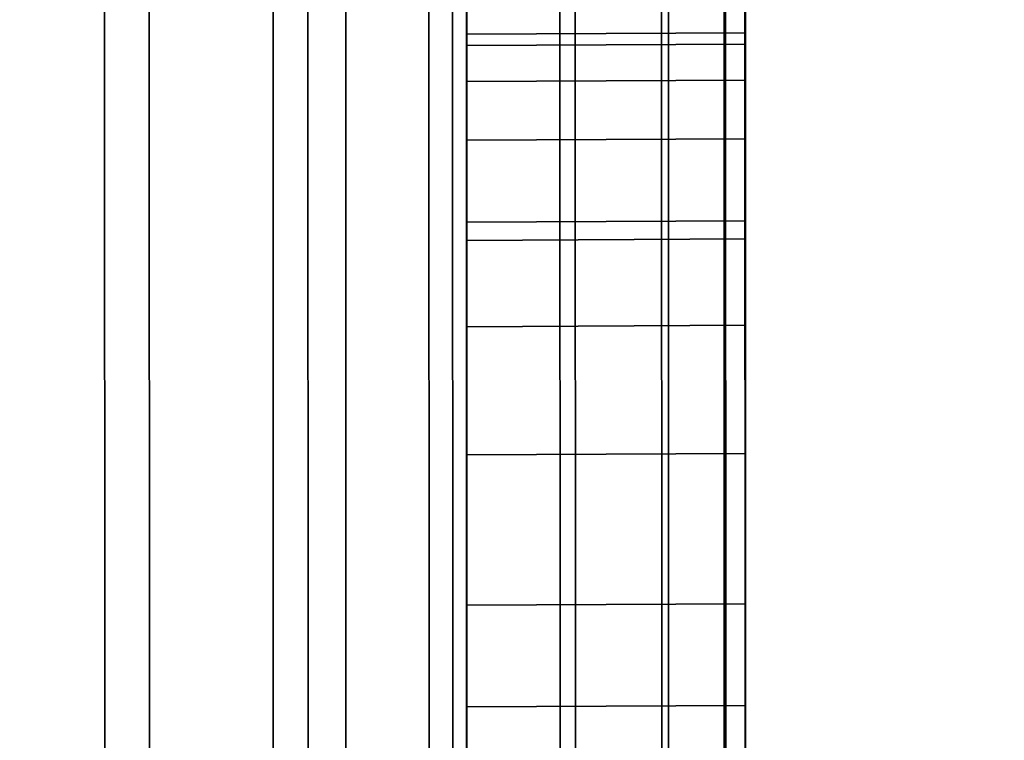
# Model space of a CAD drawing. Extents: x -0.04 to 0.04, y -0.75 to 0.
# Drawn here: x 0.007 to 0.008, y -0.492 to -0.492 of the extents above; entities that cross this region are included whole.
import ezdxf

# ---------------------------------------------------------------- set-up
doc = ezdxf.new("R2010")
doc.units = 0
for name, color, linetype in [('L13_GEH_USE_FARBE1', 7, 'CONTINUOUS'), ('L14_SYMBOL_SCHWARZ1', 7, 'CONTINUOUS'), ('L15_FUNKTIONSTASTE_ROT5', 7, 'CONTINUOUS'), ('L16_FUNK_BLAU2', 7, 'CONTINUOUS'), ('L17_SYMBOL_SCHWARZ', 7, 'CONTINUOUS'), ('L6_ROHRE_FARBE11', 7, 'CONTINUOUS'), ('L8_ROHRE_FARBE4', 7, 'CONTINUOUS')]:
    doc.layers.add(name, color=color, linetype=linetype)

msp = doc.modelspace()

# ---------------------------------------------------------------- linework, layer by layer
at = {"layer": 'L13_GEH_USE_FARBE1', "color": 253, "invisible_edges": 9}
for points in [[(0.00704, -0.478498, 0.182213), (0.00693, -0.518498, 0.182207), (0.006916, -0.478498, 0.182207), (0.00704, -0.478498, 0.182213)], [(0.00693, -0.518498, 0.182207), (0.00704, -0.478498, 0.182213), (0.007054, -0.518498, 0.182213), (0.00693, -0.518498, 0.182207)], [(0.006967, -0.518498, 0.106159), (0.007072, -0.478498, 0.106162), (0.006953, -0.478498, 0.106159), (0.006967, -0.518498, 0.106159)], [(0.007072, -0.478498, 0.106162), (0.006967, -0.518498, 0.106159), (0.007086, -0.518498, 0.106162), (0.007072, -0.478498, 0.106162)], [(0.007161, -0.478498, 0.182188), (0.007054, -0.518498, 0.182213), (0.00704, -0.478498, 0.182213), (0.007161, -0.478498, 0.182188)], [(0.007054, -0.518498, 0.182213), (0.007161, -0.478498, 0.182188), (0.007175, -0.518498, 0.182188), (0.007054, -0.518498, 0.182213)], [(0.007086, -0.518498, 0.106162), (0.007186, -0.478498, 0.106193), (0.007072, -0.478498, 0.106162), (0.007086, -0.518498, 0.106162)], [(0.007186, -0.478498, 0.106193), (0.007086, -0.518498, 0.106162), (0.0072, -0.518498, 0.106193), (0.007186, -0.478498, 0.106193)], [(0.007273, -0.478498, 0.182133), (0.007175, -0.518498, 0.182188), (0.007161, -0.478498, 0.182188), (0.007273, -0.478498, 0.182133)], [(0.007175, -0.518498, 0.182188), (0.007273, -0.478498, 0.182133), (0.007287, -0.518498, 0.182133), (0.007175, -0.518498, 0.182188)], [(0.0072, -0.518498, 0.106193), (0.00729, -0.478498, 0.10625), (0.007186, -0.478498, 0.106193), (0.0072, -0.518498, 0.106193)], [(0.00729, -0.478498, 0.10625), (0.0072, -0.518498, 0.106193), (0.007304, -0.518498, 0.10625), (0.00729, -0.478498, 0.10625)], [(0.007367, -0.478498, 0.182054), (0.007287, -0.518498, 0.182133), (0.007273, -0.478498, 0.182133), (0.007367, -0.478498, 0.182054)], [(0.007287, -0.518498, 0.182133), (0.007367, -0.478498, 0.182054), (0.007381, -0.518498, 0.182054), (0.007287, -0.518498, 0.182133)], [(0.007304, -0.518498, 0.10625), (0.007378, -0.478497, 0.106329), (0.00729, -0.478498, 0.10625), (0.007304, -0.518498, 0.10625)], [(0.007378, -0.478497, 0.106329), (0.007304, -0.518498, 0.10625), (0.007392, -0.518497, 0.106329), (0.007378, -0.478497, 0.106329)], [(0.007454, -0.518497, 0.181953), (0.007367, -0.478498, 0.182054), (0.00744, -0.478497, 0.181953), (0.007454, -0.518497, 0.181953)], [(0.007367, -0.478498, 0.182054), (0.007454, -0.518497, 0.181953), (0.007381, -0.518498, 0.182054), (0.007367, -0.478498, 0.182054)], [(0.007459, -0.518497, 0.106428), (0.007378, -0.478497, 0.106329), (0.007392, -0.518497, 0.106329), (0.007459, -0.518497, 0.106428)], [(0.007378, -0.478497, 0.106329), (0.007459, -0.518497, 0.106428), (0.007445, -0.478497, 0.106428), (0.007378, -0.478497, 0.106329)], [(0.00744, -0.478497, 0.181953), (0.007499, -0.518497, 0.181837), (0.007454, -0.518497, 0.181953), (0.00744, -0.478497, 0.181953)], [(0.007499, -0.518497, 0.181837), (0.00744, -0.478497, 0.181953), (0.007485, -0.478497, 0.181837), (0.007499, -0.518497, 0.181837)], [(0.0075, -0.518497, 0.106539), (0.007445, -0.478497, 0.106428), (0.007459, -0.518497, 0.106428), (0.0075, -0.518497, 0.106539)], [(0.007445, -0.478497, 0.106428), (0.0075, -0.518497, 0.106539), (0.007486, -0.478497, 0.106539), (0.007445, -0.478497, 0.106428)], [(0.007485, -0.478497, 0.181837), (0.007514, -0.518497, 0.181714), (0.007499, -0.518497, 0.181837), (0.007485, -0.478497, 0.181837)], [(0.007514, -0.518497, 0.181714), (0.007485, -0.478497, 0.181837), (0.0075, -0.478497, 0.181714), (0.007514, -0.518497, 0.181714)], [(0.007514, -0.518497, 0.106656), (0.007486, -0.478497, 0.106539), (0.0075, -0.518497, 0.106539), (0.007514, -0.518497, 0.106656)], [(0.007486, -0.478497, 0.106539), (0.007514, -0.518497, 0.106656), (0.0075, -0.478497, 0.106656), (0.007486, -0.478497, 0.106539)], [(0.007513, -0.514997, 0.108852), (0.0075, -0.478497, 0.106656), (0.007514, -0.518497, 0.106656), (0.007513, -0.514997, 0.108852)], [(0.0075, -0.478497, 0.106656), (0.007513, -0.514997, 0.108852), (0.007501, -0.481997, 0.108852), (0.0075, -0.478497, 0.106656)], [(0.0075, -0.478497, 0.181714), (0.007513, -0.514997, 0.179352), (0.007514, -0.518497, 0.181714), (0.0075, -0.478497, 0.181714)], [(0.007513, -0.514997, 0.179352), (0.0075, -0.478497, 0.181714), (0.007501, -0.481997, 0.179352), (0.007513, -0.514997, 0.179352)], [(0.006313, -0.514998, 0.179352), (0.007501, -0.481997, 0.179352), (0.006301, -0.481998, 0.179352), (0.006313, -0.514998, 0.179352)], [(0.007501, -0.481997, 0.108852), (0.006313, -0.514998, 0.108852), (0.006301, -0.481998, 0.108852), (0.007501, -0.481997, 0.108852)], [(0.007501, -0.481997, 0.179352), (0.006313, -0.514998, 0.179352), (0.007513, -0.514997, 0.179352), (0.007501, -0.481997, 0.179352)], [(0.006313, -0.514998, 0.108852), (0.007501, -0.481997, 0.108852), (0.007513, -0.514997, 0.108852), (0.006313, -0.514998, 0.108852)]]:
    msp.add_3dface(points, dxfattribs=at)
at = {"layer": 'L14_SYMBOL_SCHWARZ1', "color": 7}
for points, invisible_edges in [([(0.007305, -0.492006, 0.15887), (0.007505, -0.49155, 0.158677), (0.007305, -0.491551, 0.158677), (0.007305, -0.492006, 0.15887)], 9), ([(0.007505, -0.49155, 0.158677), (0.007305, -0.492006, 0.15887), (0.007505, -0.492005, 0.15887), (0.007505, -0.49155, 0.158677)], 9), ([(0.007305, -0.492006, 0.161998), (0.007505, -0.49155, 0.161805), (0.007305, -0.491551, 0.161805), (0.007305, -0.492006, 0.161998)], 9), ([(0.007505, -0.49155, 0.161805), (0.007305, -0.492006, 0.161998), (0.007505, -0.492005, 0.161998), (0.007505, -0.49155, 0.161805)], 9), ([(0.007505, -0.492005, 0.15887), (0.007505, -0.491837, 0.159609), (0.007505, -0.49155, 0.158677), (0.007505, -0.492005, 0.15887)], 11), ([(0.007505, -0.492005, 0.161998), (0.007505, -0.491837, 0.162737), (0.007505, -0.49155, 0.161805), (0.007505, -0.492005, 0.161998)], 11), ([(0.007305, -0.491838, 0.159609), (0.007305, -0.492006, 0.15887), (0.007305, -0.491551, 0.158677), (0.007305, -0.491838, 0.159609)], 13), ([(0.007305, -0.491838, 0.162737), (0.007305, -0.492006, 0.161998), (0.007305, -0.491551, 0.161805), (0.007305, -0.491838, 0.162737)], 13), ([(0.007505, -0.491837, 0.159609), (0.007305, -0.492341, 0.159778), (0.007305, -0.491838, 0.159609), (0.007505, -0.491837, 0.159609)], 9), ([(0.007305, -0.492341, 0.159778), (0.007505, -0.491837, 0.159609), (0.007505, -0.49234, 0.159778), (0.007305, -0.492341, 0.159778)], 9), ([(0.007505, -0.491837, 0.162737), (0.007305, -0.492341, 0.162905), (0.007305, -0.491838, 0.162737), (0.007505, -0.491837, 0.162737)], 9), ([(0.007305, -0.492341, 0.162905), (0.007505, -0.491837, 0.162737), (0.007505, -0.49234, 0.162905), (0.007305, -0.492341, 0.162905)], 9), ([(0.007305, -0.492341, 0.159778), (0.007305, -0.492006, 0.15887), (0.007305, -0.491838, 0.159609), (0.007305, -0.492341, 0.159778)], 11), ([(0.007305, -0.492341, 0.162905), (0.007305, -0.492006, 0.161998), (0.007305, -0.491838, 0.162737), (0.007305, -0.492341, 0.162905)], 11), ([(0.007505, -0.492005, 0.15887), (0.007505, -0.49234, 0.159778), (0.007505, -0.491837, 0.159609), (0.007505, -0.492005, 0.15887)], 13), ([(0.007505, -0.492005, 0.161998), (0.007505, -0.49234, 0.162905), (0.007505, -0.491837, 0.162737), (0.007505, -0.492005, 0.161998)], 13), ([(0.007305, -0.492474, 0.159034), (0.007505, -0.492005, 0.15887), (0.007305, -0.492006, 0.15887), (0.007305, -0.492474, 0.159034)], 9), ([(0.007505, -0.492005, 0.15887), (0.007305, -0.492474, 0.159034), (0.007505, -0.492473, 0.159034), (0.007505, -0.492005, 0.15887)], 9), ([(0.007305, -0.492474, 0.162161), (0.007505, -0.492005, 0.161998), (0.007305, -0.492006, 0.161998), (0.007305, -0.492474, 0.162161)], 9), ([(0.007505, -0.492005, 0.161998), (0.007305, -0.492474, 0.162161), (0.007505, -0.492473, 0.162161), (0.007505, -0.492005, 0.161998)], 9), ([(0.007305, -0.492341, 0.159778), (0.007305, -0.492474, 0.159034), (0.007305, -0.492006, 0.15887), (0.007305, -0.492341, 0.159778)], 13), ([(0.007305, -0.492341, 0.162905), (0.007305, -0.492474, 0.162161), (0.007305, -0.492006, 0.161998), (0.007305, -0.492341, 0.162905)], 13), ([(0.007505, -0.492473, 0.159034), (0.007505, -0.49234, 0.159778), (0.007505, -0.492005, 0.15887), (0.007505, -0.492473, 0.159034)], 11), ([(0.007505, -0.492473, 0.162161), (0.007505, -0.49234, 0.162905), (0.007505, -0.492005, 0.161998), (0.007505, -0.492473, 0.162161)], 11), ([(0.007505, -0.49234, 0.159778), (0.007305, -0.492853, 0.159914), (0.007305, -0.492341, 0.159778), (0.007505, -0.49234, 0.159778)], 9), ([(0.007305, -0.492853, 0.159914), (0.007505, -0.49234, 0.159778), (0.007505, -0.492852, 0.159914), (0.007305, -0.492853, 0.159914)], 9), ([(0.007505, -0.49234, 0.162905), (0.007305, -0.492853, 0.163042), (0.007305, -0.492341, 0.162905), (0.007505, -0.49234, 0.162905)], 9), ([(0.007305, -0.492853, 0.163042), (0.007505, -0.49234, 0.162905), (0.007505, -0.492852, 0.163042), (0.007305, -0.492853, 0.163042)], 9), ([(0.007305, -0.492853, 0.159914), (0.007305, -0.492474, 0.159034), (0.007305, -0.492341, 0.159778), (0.007305, -0.492853, 0.159914)], 11), ([(0.007305, -0.492853, 0.163042), (0.007305, -0.492474, 0.162161), (0.007305, -0.492341, 0.162905), (0.007305, -0.492853, 0.163042)], 11), ([(0.007505, -0.492473, 0.159034), (0.007505, -0.492852, 0.159914), (0.007505, -0.49234, 0.159778), (0.007505, -0.492473, 0.159034)], 13), ([(0.007505, -0.492473, 0.162161), (0.007505, -0.492852, 0.163042), (0.007505, -0.49234, 0.162905), (0.007505, -0.492473, 0.162161)], 13)]:
    msp.add_3dface(points, dxfattribs=dict(at, invisible_edges=invisible_edges))
at = {"layer": 'L15_FUNKTIONSTASTE_ROT5', "color": 1}
for points, invisible_edges in [([(0.007301, -0.480998, 0.143852), (0.006313, -0.515998, 0.143852), (0.006301, -0.480998, 0.143852), (0.007301, -0.480998, 0.143852)], 9), ([(0.006313, -0.515998, 0.143852), (0.007301, -0.480998, 0.143852), (0.007313, -0.515998, 0.143852), (0.006313, -0.515998, 0.143852)], 9), ([(0.007301, -0.480998, 0.143852), (0.007313, -0.515998, 0.109852), (0.007313, -0.515998, 0.143852), (0.007301, -0.480998, 0.143852)], 9), ([(0.007313, -0.515998, 0.109852), (0.007301, -0.480998, 0.143852), (0.007313, -0.515964, 0.109593), (0.007313, -0.515998, 0.109852)], 11), ([(0.007313, -0.515964, 0.109593), (0.007301, -0.480998, 0.143852), (0.007313, -0.515864, 0.109352), (0.007313, -0.515964, 0.109593)], 11), ([(0.007313, -0.515864, 0.109352), (0.007301, -0.480998, 0.143852), (0.007313, -0.515705, 0.109145), (0.007313, -0.515864, 0.109352)], 11), ([(0.007313, -0.515705, 0.109145), (0.007301, -0.480998, 0.143852), (0.007313, -0.515498, 0.108986), (0.007313, -0.515705, 0.109145)], 11), ([(0.007313, -0.515498, 0.108986), (0.007301, -0.480998, 0.143852), (0.007313, -0.515257, 0.108886), (0.007313, -0.515498, 0.108986)], 11), ([(0.007313, -0.515257, 0.108886), (0.007301, -0.480998, 0.143852), (0.007313, -0.514998, 0.108852), (0.007313, -0.515257, 0.108886)], 11), ([(0.007313, -0.514998, 0.108852), (0.007301, -0.480998, 0.143852), (0.007301, -0.481998, 0.108852), (0.007313, -0.514998, 0.108852)], 11), ([(0.006313, -0.514998, 0.108852), (0.007301, -0.481998, 0.108852), (0.006301, -0.481998, 0.108852), (0.006313, -0.514998, 0.108852)], 9), ([(0.007301, -0.481998, 0.108852), (0.006313, -0.514998, 0.108852), (0.007313, -0.514998, 0.108852), (0.007301, -0.481998, 0.108852)], 9)]:
    msp.add_3dface(points, dxfattribs=dict(at, invisible_edges=invisible_edges))
at = {"layer": 'L16_FUNK_BLAU2', "color": 152}
for points, invisible_edges in [([(0.006313, -0.515998, 0.143852), (0.007301, -0.480998, 0.143852), (0.006301, -0.480998, 0.143852), (0.006313, -0.515998, 0.143852)], 9), ([(0.007301, -0.480998, 0.143852), (0.006313, -0.515998, 0.143852), (0.007313, -0.515998, 0.143852), (0.007301, -0.480998, 0.143852)], 9), ([(0.007313, -0.515998, 0.143852), (0.007313, -0.515964, 0.178611), (0.007301, -0.480998, 0.143852), (0.007313, -0.515998, 0.143852)], 11), ([(0.007301, -0.480998, 0.143852), (0.007313, -0.515964, 0.178611), (0.007313, -0.515864, 0.178852), (0.007301, -0.480998, 0.143852)], 13), ([(0.007301, -0.480998, 0.143852), (0.007313, -0.515864, 0.178852), (0.007313, -0.515705, 0.179059), (0.007301, -0.480998, 0.143852)], 13), ([(0.007301, -0.480998, 0.143852), (0.007313, -0.515705, 0.179059), (0.007313, -0.515498, 0.179218), (0.007301, -0.480998, 0.143852)], 13), ([(0.007301, -0.480998, 0.143852), (0.007313, -0.515498, 0.179218), (0.007313, -0.515257, 0.179318), (0.007301, -0.480998, 0.143852)], 13), ([(0.007301, -0.480998, 0.143852), (0.007313, -0.515257, 0.179318), (0.007313, -0.514998, 0.179352), (0.007301, -0.480998, 0.143852)], 13), ([(0.007301, -0.480998, 0.143852), (0.007313, -0.514998, 0.179352), (0.007301, -0.481998, 0.179352), (0.007301, -0.480998, 0.143852)], 13), ([(0.007301, -0.481998, 0.179352), (0.006313, -0.514998, 0.179352), (0.006301, -0.481998, 0.179352), (0.007301, -0.481998, 0.179352)], 9), ([(0.006313, -0.514998, 0.179352), (0.007301, -0.481998, 0.179352), (0.007313, -0.514998, 0.179352), (0.006313, -0.514998, 0.179352)], 9)]:
    msp.add_3dface(points, dxfattribs=dict(at, invisible_edges=invisible_edges))
at = {"layer": 'L17_SYMBOL_SCHWARZ', "color": 7}
for points, invisible_edges in [([(0.007305, -0.491858, 0.127654), (0.007505, -0.491865, 0.127339), (0.007505, -0.491857, 0.127654), (0.007305, -0.491858, 0.127654)], 9), ([(0.007505, -0.491857, 0.127654), (0.007305, -0.491866, 0.127969), (0.007305, -0.491858, 0.127654), (0.007505, -0.491857, 0.127654)], 9), ([(0.007305, -0.491866, 0.127969), (0.007505, -0.491857, 0.127654), (0.007505, -0.491865, 0.127969), (0.007305, -0.491866, 0.127969)], 9), ([(0.007305, -0.491858, 0.127654), (0.007505, -0.491865, 0.127339), (0.007505, -0.491857, 0.127654), (0.007305, -0.491858, 0.127654)], 9), ([(0.007505, -0.491857, 0.127654), (0.007305, -0.491866, 0.127969), (0.007305, -0.491858, 0.127654), (0.007505, -0.491857, 0.127654)], 9), ([(0.007305, -0.491866, 0.127969), (0.007505, -0.491857, 0.127654), (0.007505, -0.491865, 0.127969), (0.007305, -0.491866, 0.127969)], 9), ([(0.007305, -0.491866, 0.127969), (0.007305, -0.491866, 0.127339), (0.007305, -0.491858, 0.127654), (0.007305, -0.491866, 0.127969)], 9), ([(0.007305, -0.491866, 0.127969), (0.007305, -0.491866, 0.127339), (0.007305, -0.491858, 0.127654), (0.007305, -0.491866, 0.127969)], 9), ([(0.007505, -0.491865, 0.127339), (0.007305, -0.491858, 0.127654), (0.007305, -0.491866, 0.127339), (0.007505, -0.491865, 0.127339)], 9), ([(0.007505, -0.491865, 0.127339), (0.007305, -0.491858, 0.127654), (0.007305, -0.491866, 0.127339), (0.007505, -0.491865, 0.127339)], 9), ([(0.007505, -0.491865, 0.127339), (0.007505, -0.491865, 0.127969), (0.007505, -0.491857, 0.127654), (0.007505, -0.491865, 0.127339)], 9), ([(0.007505, -0.491865, 0.127339), (0.007505, -0.491865, 0.127969), (0.007505, -0.491857, 0.127654), (0.007505, -0.491865, 0.127339)], 9), ([(0.007305, -0.491866, 0.127339), (0.007505, -0.491891, 0.127025), (0.007505, -0.491865, 0.127339), (0.007305, -0.491866, 0.127339)], 9), ([(0.007505, -0.491865, 0.127969), (0.007305, -0.491892, 0.128284), (0.007305, -0.491866, 0.127969), (0.007505, -0.491865, 0.127969)], 9), ([(0.007305, -0.491892, 0.128284), (0.007505, -0.491865, 0.127969), (0.007505, -0.491891, 0.128284), (0.007305, -0.491892, 0.128284)], 9), ([(0.007305, -0.491866, 0.127339), (0.007505, -0.491891, 0.127025), (0.007505, -0.491865, 0.127339), (0.007305, -0.491866, 0.127339)], 9), ([(0.007505, -0.491865, 0.127969), (0.007305, -0.491892, 0.128284), (0.007305, -0.491866, 0.127969), (0.007505, -0.491865, 0.127969)], 9), ([(0.007305, -0.491892, 0.128284), (0.007505, -0.491865, 0.127969), (0.007505, -0.491891, 0.128284), (0.007305, -0.491892, 0.128284)], 9), ([(0.007305, -0.491892, 0.128284), (0.007305, -0.491892, 0.127025), (0.007305, -0.491866, 0.127969), (0.007305, -0.491892, 0.128284)], 11), ([(0.007305, -0.491866, 0.127969), (0.007305, -0.491892, 0.127025), (0.007305, -0.491866, 0.127339), (0.007305, -0.491866, 0.127969)], 13), ([(0.007305, -0.491892, 0.128284), (0.007305, -0.491892, 0.127025), (0.007305, -0.491866, 0.127969), (0.007305, -0.491892, 0.128284)], 11), ([(0.007305, -0.491866, 0.127969), (0.007305, -0.491892, 0.127025), (0.007305, -0.491866, 0.127339), (0.007305, -0.491866, 0.127969)], 13), ([(0.007505, -0.491891, 0.127025), (0.007305, -0.491866, 0.127339), (0.007305, -0.491892, 0.127025), (0.007505, -0.491891, 0.127025)], 9), ([(0.007505, -0.491891, 0.127025), (0.007305, -0.491866, 0.127339), (0.007305, -0.491892, 0.127025), (0.007505, -0.491891, 0.127025)], 9), ([(0.007505, -0.491891, 0.127025), (0.007505, -0.491891, 0.128284), (0.007505, -0.491865, 0.127969), (0.007505, -0.491891, 0.127025)], 13), ([(0.007505, -0.491891, 0.127025), (0.007505, -0.491865, 0.127969), (0.007505, -0.491865, 0.127339), (0.007505, -0.491891, 0.127025)], 11), ([(0.007505, -0.491891, 0.127025), (0.007505, -0.491891, 0.128284), (0.007505, -0.491865, 0.127969), (0.007505, -0.491891, 0.127025)], 13), ([(0.007505, -0.491891, 0.127025), (0.007505, -0.491865, 0.127969), (0.007505, -0.491865, 0.127339), (0.007505, -0.491891, 0.127025)], 11), ([(0.007305, -0.491892, 0.127025), (0.007505, -0.491933, 0.126712), (0.007505, -0.491891, 0.127025), (0.007305, -0.491892, 0.127025)], 9), ([(0.007505, -0.491891, 0.128284), (0.007305, -0.491934, 0.128596), (0.007305, -0.491892, 0.128284), (0.007505, -0.491891, 0.128284)], 9), ([(0.007305, -0.491934, 0.128596), (0.007505, -0.491891, 0.128284), (0.007505, -0.491933, 0.128596), (0.007305, -0.491934, 0.128596)], 9), ([(0.007305, -0.491892, 0.127025), (0.007505, -0.491933, 0.126712), (0.007505, -0.491891, 0.127025), (0.007305, -0.491892, 0.127025)], 9), ([(0.007505, -0.491891, 0.128284), (0.007305, -0.491934, 0.128596), (0.007305, -0.491892, 0.128284), (0.007505, -0.491891, 0.128284)], 9), ([(0.007305, -0.491934, 0.128596), (0.007505, -0.491891, 0.128284), (0.007505, -0.491933, 0.128596), (0.007305, -0.491934, 0.128596)], 9), ([(0.007305, -0.491934, 0.128596), (0.007305, -0.491934, 0.126712), (0.007305, -0.491892, 0.128284), (0.007305, -0.491934, 0.128596)], 11), ([(0.007305, -0.491892, 0.128284), (0.007305, -0.491934, 0.126712), (0.007305, -0.491892, 0.127025), (0.007305, -0.491892, 0.128284)], 13), ([(0.007305, -0.491934, 0.128596), (0.007305, -0.491934, 0.126712), (0.007305, -0.491892, 0.128284), (0.007305, -0.491934, 0.128596)], 11), ([(0.007305, -0.491892, 0.128284), (0.007305, -0.491934, 0.126712), (0.007305, -0.491892, 0.127025), (0.007305, -0.491892, 0.128284)], 13), ([(0.007505, -0.491933, 0.126712), (0.007305, -0.491892, 0.127025), (0.007305, -0.491934, 0.126712), (0.007505, -0.491933, 0.126712)], 9), ([(0.007505, -0.491933, 0.126712), (0.007305, -0.491892, 0.127025), (0.007305, -0.491934, 0.126712), (0.007505, -0.491933, 0.126712)], 9), ([(0.007505, -0.491933, 0.126712), (0.007505, -0.491933, 0.128596), (0.007505, -0.491891, 0.128284), (0.007505, -0.491933, 0.126712)], 13), ([(0.007505, -0.491933, 0.126712), (0.007505, -0.491891, 0.128284), (0.007505, -0.491891, 0.127025), (0.007505, -0.491933, 0.126712)], 11), ([(0.007505, -0.491933, 0.126712), (0.007505, -0.491933, 0.128596), (0.007505, -0.491891, 0.128284), (0.007505, -0.491933, 0.126712)], 13), ([(0.007505, -0.491933, 0.126712), (0.007505, -0.491891, 0.128284), (0.007505, -0.491891, 0.127025), (0.007505, -0.491933, 0.126712)], 11), ([(0.007305, -0.491934, 0.126712), (0.007505, -0.491992, 0.126403), (0.007505, -0.491933, 0.126712), (0.007305, -0.491934, 0.126712)], 9), ([(0.007505, -0.491933, 0.128596), (0.007305, -0.491993, 0.128906), (0.007305, -0.491934, 0.128596), (0.007505, -0.491933, 0.128596)], 9), ([(0.007305, -0.491993, 0.128906), (0.007505, -0.491933, 0.128596), (0.007505, -0.491992, 0.128906), (0.007305, -0.491993, 0.128906)], 9), ([(0.007305, -0.491934, 0.126712), (0.007505, -0.491992, 0.126403), (0.007505, -0.491933, 0.126712), (0.007305, -0.491934, 0.126712)], 9), ([(0.007505, -0.491933, 0.128596), (0.007305, -0.491993, 0.128906), (0.007305, -0.491934, 0.128596), (0.007505, -0.491933, 0.128596)], 9), ([(0.007305, -0.491993, 0.128906), (0.007505, -0.491933, 0.128596), (0.007505, -0.491992, 0.128906), (0.007305, -0.491993, 0.128906)], 9), ([(0.007305, -0.491993, 0.128906), (0.007305, -0.491993, 0.126403), (0.007305, -0.491934, 0.128596), (0.007305, -0.491993, 0.128906)], 11), ([(0.007305, -0.491934, 0.128596), (0.007305, -0.491993, 0.126403), (0.007305, -0.491934, 0.126712), (0.007305, -0.491934, 0.128596)], 13), ([(0.007305, -0.491993, 0.128906), (0.007305, -0.491993, 0.126403), (0.007305, -0.491934, 0.128596), (0.007305, -0.491993, 0.128906)], 11), ([(0.007305, -0.491934, 0.128596), (0.007305, -0.491993, 0.126403), (0.007305, -0.491934, 0.126712), (0.007305, -0.491934, 0.128596)], 13), ([(0.007505, -0.491992, 0.126403), (0.007305, -0.491934, 0.126712), (0.007305, -0.491993, 0.126403), (0.007505, -0.491992, 0.126403)], 9), ([(0.007505, -0.491992, 0.126403), (0.007305, -0.491934, 0.126712), (0.007305, -0.491993, 0.126403), (0.007505, -0.491992, 0.126403)], 9), ([(0.007505, -0.491992, 0.126403), (0.007505, -0.491992, 0.128906), (0.007505, -0.491933, 0.128596), (0.007505, -0.491992, 0.126403)], 13), ([(0.007505, -0.491992, 0.126403), (0.007505, -0.491933, 0.128596), (0.007505, -0.491933, 0.126712), (0.007505, -0.491992, 0.126403)], 11), ([(0.007505, -0.491992, 0.126403), (0.007505, -0.491992, 0.128906), (0.007505, -0.491933, 0.128596), (0.007505, -0.491992, 0.126403)], 13), ([(0.007505, -0.491992, 0.126403), (0.007505, -0.491933, 0.128596), (0.007505, -0.491933, 0.126712), (0.007505, -0.491992, 0.126403)], 11), ([(0.007305, -0.491993, 0.126403), (0.007505, -0.492067, 0.126097), (0.007505, -0.491992, 0.126403), (0.007305, -0.491993, 0.126403)], 9), ([(0.007505, -0.491992, 0.128906), (0.007305, -0.492068, 0.129212), (0.007305, -0.491993, 0.128906), (0.007505, -0.491992, 0.128906)], 9), ([(0.007305, -0.492068, 0.129212), (0.007505, -0.491992, 0.128906), (0.007505, -0.492067, 0.129212), (0.007305, -0.492068, 0.129212)], 9), ([(0.007305, -0.491993, 0.126403), (0.007505, -0.492067, 0.126097), (0.007505, -0.491992, 0.126403), (0.007305, -0.491993, 0.126403)], 9), ([(0.007505, -0.491992, 0.128906), (0.007305, -0.492068, 0.129212), (0.007305, -0.491993, 0.128906), (0.007505, -0.491992, 0.128906)], 9), ([(0.007305, -0.492068, 0.129212), (0.007505, -0.491992, 0.128906), (0.007505, -0.492067, 0.129212), (0.007305, -0.492068, 0.129212)], 9), ([(0.007305, -0.492068, 0.129212), (0.007305, -0.492068, 0.126097), (0.007305, -0.491993, 0.128906), (0.007305, -0.492068, 0.129212)], 11), ([(0.007305, -0.491993, 0.128906), (0.007305, -0.492068, 0.126097), (0.007305, -0.491993, 0.126403), (0.007305, -0.491993, 0.128906)], 13), ([(0.007305, -0.492068, 0.129212), (0.007305, -0.492068, 0.126097), (0.007305, -0.491993, 0.128906), (0.007305, -0.492068, 0.129212)], 11), ([(0.007305, -0.491993, 0.128906), (0.007305, -0.492068, 0.126097), (0.007305, -0.491993, 0.126403), (0.007305, -0.491993, 0.128906)], 13), ([(0.007505, -0.492067, 0.126097), (0.007305, -0.491993, 0.126403), (0.007305, -0.492068, 0.126097), (0.007505, -0.492067, 0.126097)], 9), ([(0.007505, -0.492067, 0.126097), (0.007305, -0.491993, 0.126403), (0.007305, -0.492068, 0.126097), (0.007505, -0.492067, 0.126097)], 9), ([(0.007505, -0.492067, 0.126097), (0.007505, -0.492067, 0.129212), (0.007505, -0.491992, 0.128906), (0.007505, -0.492067, 0.126097)], 13), ([(0.007505, -0.492067, 0.126097), (0.007505, -0.491992, 0.128906), (0.007505, -0.491992, 0.126403), (0.007505, -0.492067, 0.126097)], 11), ([(0.007505, -0.492067, 0.126097), (0.007505, -0.492067, 0.129212), (0.007505, -0.491992, 0.128906), (0.007505, -0.492067, 0.126097)], 13), ([(0.007505, -0.492067, 0.126097), (0.007505, -0.491992, 0.128906), (0.007505, -0.491992, 0.126403), (0.007505, -0.492067, 0.126097)], 11), ([(0.007305, -0.492068, 0.126097), (0.007505, -0.492159, 0.125795), (0.007505, -0.492067, 0.126097), (0.007305, -0.492068, 0.126097)], 9), ([(0.007505, -0.492067, 0.129212), (0.007305, -0.49216, 0.129514), (0.007305, -0.492068, 0.129212), (0.007505, -0.492067, 0.129212)], 9), ([(0.007305, -0.49216, 0.129514), (0.007505, -0.492067, 0.129212), (0.007505, -0.492159, 0.129514), (0.007305, -0.49216, 0.129514)], 9), ([(0.007305, -0.492068, 0.126097), (0.007505, -0.492159, 0.125795), (0.007505, -0.492067, 0.126097), (0.007305, -0.492068, 0.126097)], 9), ([(0.007505, -0.492067, 0.129212), (0.007305, -0.49216, 0.129514), (0.007305, -0.492068, 0.129212), (0.007505, -0.492067, 0.129212)], 9), ([(0.007305, -0.49216, 0.129514), (0.007505, -0.492067, 0.129212), (0.007505, -0.492159, 0.129514), (0.007305, -0.49216, 0.129514)], 9), ([(0.007505, -0.492159, 0.125795), (0.007505, -0.492159, 0.129514), (0.007505, -0.492067, 0.129212), (0.007505, -0.492159, 0.125795)], 13), ([(0.007505, -0.492159, 0.125795), (0.007505, -0.492067, 0.129212), (0.007505, -0.492067, 0.126097), (0.007505, -0.492159, 0.125795)], 11), ([(0.007505, -0.492159, 0.125795), (0.007505, -0.492159, 0.129514), (0.007505, -0.492067, 0.129212), (0.007505, -0.492159, 0.125795)], 13), ([(0.007505, -0.492159, 0.125795), (0.007505, -0.492067, 0.129212), (0.007505, -0.492067, 0.126097), (0.007505, -0.492159, 0.125795)], 11), ([(0.007305, -0.49216, 0.129514), (0.007305, -0.49216, 0.125795), (0.007305, -0.492068, 0.129212), (0.007305, -0.49216, 0.129514)], 11), ([(0.007305, -0.492068, 0.129212), (0.007305, -0.49216, 0.125795), (0.007305, -0.492068, 0.126097), (0.007305, -0.492068, 0.129212)], 13), ([(0.007305, -0.49216, 0.129514), (0.007305, -0.49216, 0.125795), (0.007305, -0.492068, 0.129212), (0.007305, -0.49216, 0.129514)], 11), ([(0.007305, -0.492068, 0.129212), (0.007305, -0.49216, 0.125795), (0.007305, -0.492068, 0.126097), (0.007305, -0.492068, 0.129212)], 13), ([(0.007505, -0.492159, 0.125795), (0.007305, -0.492068, 0.126097), (0.007305, -0.49216, 0.125795), (0.007505, -0.492159, 0.125795)], 9), ([(0.007505, -0.492159, 0.125795), (0.007305, -0.492068, 0.126097), (0.007305, -0.49216, 0.125795), (0.007505, -0.492159, 0.125795)], 9), ([(0.007305, -0.49216, 0.125795), (0.007505, -0.492267, 0.125499), (0.007505, -0.492159, 0.125795), (0.007305, -0.49216, 0.125795)], 9), ([(0.007505, -0.492159, 0.129514), (0.007305, -0.492268, 0.12981), (0.007305, -0.49216, 0.129514), (0.007505, -0.492159, 0.129514)], 9), ([(0.007305, -0.492268, 0.12981), (0.007505, -0.492159, 0.129514), (0.007505, -0.492267, 0.12981), (0.007305, -0.492268, 0.12981)], 9), ([(0.007305, -0.49216, 0.125795), (0.007505, -0.492267, 0.125499), (0.007505, -0.492159, 0.125795), (0.007305, -0.49216, 0.125795)], 9), ([(0.007505, -0.492159, 0.129514), (0.007305, -0.492268, 0.12981), (0.007305, -0.49216, 0.129514), (0.007505, -0.492159, 0.129514)], 9), ([(0.007305, -0.492268, 0.12981), (0.007505, -0.492159, 0.129514), (0.007505, -0.492267, 0.12981), (0.007305, -0.492268, 0.12981)], 9), ([(0.007305, -0.492268, 0.12981), (0.007305, -0.492268, 0.125499), (0.007305, -0.49216, 0.129514), (0.007305, -0.492268, 0.12981)], 11), ([(0.007305, -0.49216, 0.129514), (0.007305, -0.492268, 0.125499), (0.007305, -0.49216, 0.125795), (0.007305, -0.49216, 0.129514)], 13), ([(0.007305, -0.492268, 0.12981), (0.007305, -0.492268, 0.125499), (0.007305, -0.49216, 0.129514), (0.007305, -0.492268, 0.12981)], 11), ([(0.007305, -0.49216, 0.129514), (0.007305, -0.492268, 0.125499), (0.007305, -0.49216, 0.125795), (0.007305, -0.49216, 0.129514)], 13), ([(0.007505, -0.492267, 0.125499), (0.007305, -0.49216, 0.125795), (0.007305, -0.492268, 0.125499), (0.007505, -0.492267, 0.125499)], 9), ([(0.007505, -0.492267, 0.125499), (0.007305, -0.49216, 0.125795), (0.007305, -0.492268, 0.125499), (0.007505, -0.492267, 0.125499)], 9), ([(0.007505, -0.492267, 0.125499), (0.007505, -0.492267, 0.12981), (0.007505, -0.492159, 0.129514), (0.007505, -0.492267, 0.125499)], 13), ([(0.007505, -0.492267, 0.125499), (0.007505, -0.492159, 0.129514), (0.007505, -0.492159, 0.125795), (0.007505, -0.492267, 0.125499)], 11), ([(0.007505, -0.492267, 0.125499), (0.007505, -0.492267, 0.12981), (0.007505, -0.492159, 0.129514), (0.007505, -0.492267, 0.125499)], 13), ([(0.007505, -0.492267, 0.125499), (0.007505, -0.492159, 0.129514), (0.007505, -0.492159, 0.125795), (0.007505, -0.492267, 0.125499)], 11), ([(0.007305, -0.492268, 0.125499), (0.007505, -0.49239, 0.125209), (0.007505, -0.492267, 0.125499), (0.007305, -0.492268, 0.125499)], 9), ([(0.007505, -0.492267, 0.12981), (0.007305, -0.492391, 0.1301), (0.007305, -0.492268, 0.12981), (0.007505, -0.492267, 0.12981)], 9), ([(0.007305, -0.492391, 0.1301), (0.007505, -0.492267, 0.12981), (0.007505, -0.49239, 0.1301), (0.007305, -0.492391, 0.1301)], 9), ([(0.007305, -0.492268, 0.125499), (0.007505, -0.49239, 0.125209), (0.007505, -0.492267, 0.125499), (0.007305, -0.492268, 0.125499)], 9), ([(0.007505, -0.492267, 0.12981), (0.007305, -0.492391, 0.1301), (0.007305, -0.492268, 0.12981), (0.007505, -0.492267, 0.12981)], 9), ([(0.007305, -0.492391, 0.1301), (0.007505, -0.492267, 0.12981), (0.007505, -0.49239, 0.1301), (0.007305, -0.492391, 0.1301)], 9), ([(0.007305, -0.49238, 0.127503), (0.007305, -0.492391, 0.125209), (0.007305, -0.492268, 0.125499), (0.007305, -0.49238, 0.127503)], 13), ([(0.007305, -0.49238, 0.127503), (0.007305, -0.492268, 0.125499), (0.007305, -0.492268, 0.12981), (0.007305, -0.49238, 0.127503)], 15), ([(0.007305, -0.492391, 0.1301), (0.007305, -0.49238, 0.127805), (0.007305, -0.492268, 0.12981), (0.007305, -0.492391, 0.1301)], 11), ([(0.007305, -0.492268, 0.12981), (0.007305, -0.49238, 0.127805), (0.007305, -0.49238, 0.127503), (0.007305, -0.492268, 0.12981)], 13), ([(0.007305, -0.49238, 0.127503), (0.007305, -0.492391, 0.125209), (0.007305, -0.492268, 0.125499), (0.007305, -0.49238, 0.127503)], 13), ([(0.007305, -0.49238, 0.127503), (0.007305, -0.492268, 0.125499), (0.007305, -0.492268, 0.12981), (0.007305, -0.49238, 0.127503)], 15), ([(0.007305, -0.492391, 0.1301), (0.007305, -0.49238, 0.127805), (0.007305, -0.492268, 0.12981), (0.007305, -0.492391, 0.1301)], 11), ([(0.007305, -0.492268, 0.12981), (0.007305, -0.49238, 0.127805), (0.007305, -0.49238, 0.127503), (0.007305, -0.492268, 0.12981)], 13), ([(0.007505, -0.49239, 0.125209), (0.007305, -0.492268, 0.125499), (0.007305, -0.492391, 0.125209), (0.007505, -0.49239, 0.125209)], 9), ([(0.007505, -0.49239, 0.125209), (0.007305, -0.492268, 0.125499), (0.007305, -0.492391, 0.125209), (0.007505, -0.49239, 0.125209)], 9), ([(0.007505, -0.492379, 0.127805), (0.007505, -0.49239, 0.1301), (0.007505, -0.492267, 0.12981), (0.007505, -0.492379, 0.127805)], 13), ([(0.007505, -0.492379, 0.127805), (0.007505, -0.492267, 0.12981), (0.007505, -0.492379, 0.127503), (0.007505, -0.492379, 0.127805)], 11), ([(0.007505, -0.49239, 0.125209), (0.007505, -0.492379, 0.127503), (0.007505, -0.492267, 0.125499), (0.007505, -0.49239, 0.125209)], 11), ([(0.007505, -0.492267, 0.125499), (0.007505, -0.492379, 0.127503), (0.007505, -0.492267, 0.12981), (0.007505, -0.492267, 0.125499)], 15), ([(0.007505, -0.492379, 0.127805), (0.007505, -0.49239, 0.1301), (0.007505, -0.492267, 0.12981), (0.007505, -0.492379, 0.127805)], 13), ([(0.007505, -0.492379, 0.127805), (0.007505, -0.492267, 0.12981), (0.007505, -0.492379, 0.127503), (0.007505, -0.492379, 0.127805)], 11), ([(0.007505, -0.49239, 0.125209), (0.007505, -0.492379, 0.127503), (0.007505, -0.492267, 0.125499), (0.007505, -0.49239, 0.125209)], 11), ([(0.007505, -0.492267, 0.125499), (0.007505, -0.492379, 0.127503), (0.007505, -0.492267, 0.12981), (0.007505, -0.492267, 0.125499)], 15)]:
    msp.add_3dface(points, dxfattribs=dict(at, invisible_edges=invisible_edges))
at = {"layer": 'L6_ROHRE_FARBE11', "color": 253, "invisible_edges": 9}
for points in [[(0.007218, -0.031, 0.212493), (0.004556, -0.747, 0.213734), (0.004556, -0.031, 0.213734), (0.007218, -0.031, 0.212493)], [(0.004556, -0.747, 0.213734), (0.007218, -0.031, 0.212493), (0.007218, -0.747, 0.212493), (0.004556, -0.747, 0.213734)], [(0.004556, -0.747, 0.182066), (0.007218, -0.031, 0.183307), (0.004556, -0.031, 0.182066), (0.004556, -0.747, 0.182066)], [(0.007218, -0.031, 0.183307), (0.004556, -0.747, 0.182066), (0.007218, -0.747, 0.183307), (0.007218, -0.031, 0.183307)], [(0.009624, -0.031, 0.210808), (0.007218, -0.747, 0.212493), (0.007218, -0.031, 0.212493), (0.009624, -0.031, 0.210808)], [(0.007218, -0.747, 0.212493), (0.009624, -0.031, 0.210808), (0.009624, -0.747, 0.210808), (0.007218, -0.747, 0.212493)], [(0.007218, -0.747, 0.183307), (0.009624, -0.031, 0.184992), (0.007218, -0.031, 0.183307), (0.007218, -0.747, 0.183307)], [(0.009624, -0.031, 0.184992), (0.007218, -0.747, 0.183307), (0.009624, -0.747, 0.184992), (0.009624, -0.031, 0.184992)]]:
    msp.add_3dface(points, dxfattribs=at)
at = {"layer": 'L8_ROHRE_FARBE4', "color": 253, "invisible_edges": 9}
for points in [[(0.008035, -0.0195, 0.105126), (0.00625, -0.6885, 0.106375), (0.00625, -0.0195, 0.106375), (0.008035, -0.0195, 0.105126)], [(0.00625, -0.6885, 0.106375), (0.008035, -0.0195, 0.105126), (0.008035, -0.6885, 0.105126), (0.00625, -0.6885, 0.106375)], [(0.00625, -0.6885, 0.084725), (0.008035, -0.0195, 0.085974), (0.00625, -0.0195, 0.084725), (0.00625, -0.6885, 0.084725)], [(0.008035, -0.0195, 0.085974), (0.00625, -0.6885, 0.084725), (0.008035, -0.6885, 0.085974), (0.008035, -0.0195, 0.085974)]]:
    msp.add_3dface(points, dxfattribs=at)

doc.saveas('drawing.dxf')
